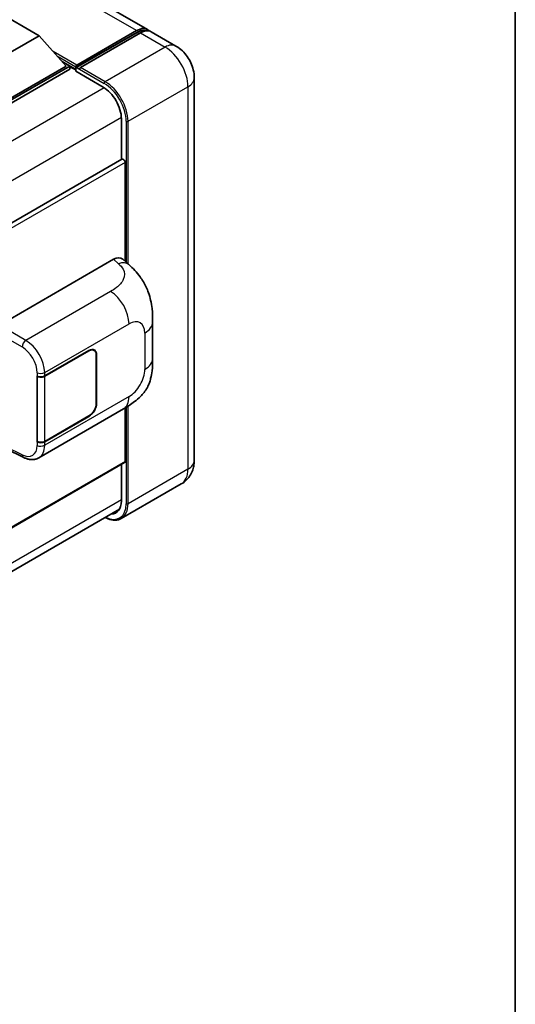
# Model space of a CAD drawing. Units: millimetres. Extents: x 0 to 8281, y 0 to 1124.
# Drawn here: x 1472 to 1564, y 215 to 398 of the extents above; entities that cross this region are included whole.
import ezdxf

# ---------------------------------------------------------------- set-up
doc = ezdxf.new("R2010")
doc.units = ezdxf.units.MM
doc.header["$LTSCALE"] = 4
for name, color, linetype, lineweight in [('Border (ISO)', 7, 'Continuous', 35), ('Visible (ISO)', 7, 'Continuous', 35), ('Visible Narrow (ISO)', 7, 'Continuous', 25)]:
    doc.layers.add(name, color=color, linetype=linetype, lineweight=lineweight)

# ---------------------------------------------------------------- blocks, each defined once
blk = doc.blocks.new('図面枠 tk図枠')
at = {"layer": 'Border (ISO)'}
blk.add_line((405.5, 289), (405.5, 8), dxfattribs=at)

msp = doc.modelspace()

# ---------------------------------------------------------------- linework, layer by layer
at = {"layer": 'Visible (ISO)'}
for p, q in [((1495.6686, 395.8411), (1330.9127, 490.9629)), ((1466.7278, 399.8071), (1475.5667, 394.704)), ((1482.4067, 388.7764), (1493.7204, 395.3083)), ((1482.567, 389.2335), (1493.6686, 395.643)), ((1494.3757, 395.2347), (1483.2388, 388.8048)), ((1500.9719, 392.7792), (1496.3757, 395.4328)), ((1475.5667, 394.704), (1466.7278, 389.6009)), ((1475.5667, 394.704), (1480.5871, 389.0702)), ((1479.8378, 389.911), (1481.2942, 389.0702)), ((1480.5871, 389.0702), (1466.7278, 381.0685)), ((1481.2942, 389.0702), (1466.7278, 380.6602)), ((1481.2942, 388.4986), (1466.7278, 380.0887)), ((1481.2942, 388.4986), (1481.2942, 389.0702)), ((1482.3549, 388.3295), (1481.2942, 388.9419)), ((1482.3549, 388.4986), (1482.3549, 388.866)), ((1482.3549, 388.0904), (1482.3549, 388.6619)), ((1482.3549, 388.0904), (1487.4814, 385.1306)), ((1483.062, 388.4578), (1482.5317, 388.764)), ((1483.062, 388.4986), (1483.062, 388.4578)), ((1504.3861, 386.8656), (1504.3861, 315.8304)), ((1490.8402, 379.313), (1490.8402, 371.7254)), ((1490.9437, 371.7852), (1351.7233, 291.4062)), ((1491.5473, 371.1481), (1491.5473, 352.8015)), ((1468.2123, 340.9374), (1489.4007, 353.1705)), ((1491.1062, 353.2011), (1492.268, 352.1485)), ((1496.6484, 334.7602), (1496.6484, 341.5164)), ((1476.6042, 331.4938), (1484.8298, 336.2428)), ((1476.645, 331.4357), (1484.8298, 336.1612)), ((1485.7798, 336.2553), (1485.4675, 336.4356)), ((1486.1733, 335.3855), (1486.1733, 326.404)), ((1486.244, 335.4263), (1486.244, 326.4449)), ((1475.1896, 331.4935), (1475.2151, 331.4798)), ((1475.1896, 319.2461), (1475.1896, 331.4935)), ((1475.2308, 331.4357), (1475.2642, 331.455)), ((1475.2308, 319.3516), (1475.2308, 331.4357)), ((1491.5473, 325.5565), (1491.5473, 315.6263)), ((1475.5397, 316.3121), (1491.2262, 325.3686)), ((1484.8298, 323.9954), (1476.6042, 319.2463)), ((1484.8298, 324.077), (1476.645, 319.3516)), ((1475.3051, 319.3128), (1475.1896, 319.2461)), ((1475.2151, 319.2323), (1475.1896, 319.2461)), ((1469.4322, 317.9829), (1472.6253, 316.3883)), ((1491.4437, 315.3974), (1352.2473, 235.0323)), ((1490.8402, 315.0489), (1490.8402, 308.2778)), ((1501.9719, 311.4508), (1490.835, 305.0209)), ((1351.423, 226.4675), (1490.4918, 306.7589))]:
    msp.add_line(p, q, dxfattribs=at)
for centre, major_axis, ratio, start_param, end_param in [((1493.6686, 392.377), (2, 3.4641), 0.57735027, 6.10547471, 7.06858347), ((1494.3757, 391.9687), (2, 3.4641), 0.57735027, 0, 0.78539816), ((1482.567, 388.9885), (0.15, 0.2598), 0.57735027, 0.78539816, 2.35619449), ((1482.5317, 388.5599), (-0.125, 0.2165), 0.57735027, 5.49778714, 7.06858347), ((1483.2388, 388.6007), (-0.125, -0.2165), 0.57735027, 3.92699082, 5.49778714), ((1487.4814, 381.2522), (2.375, -4.1136), 0.57735027, 0.78539816, 2.35619449), ((1491.1937, 371.3522), (-0.25, 0.433), 0.57735027, 3.92699082, 6.28318531), ((1489.3863, 350.7112), (1.5599, 2.6086), 0.57333637, 6.16912861, 7.08294563), ((1484.8298, 334.6098), (1, 1.7321), 0.57735027, 5.49778714, 7.06858347), ((1484.8298, 334.6098), (0.95, 1.6454), 0.57735027, 5.49778714, 7.06858347), ((1475.8971, 331.902), (1, 0), 0.57735027, 3.9618974, 5.49778714), ((1475.9379, 331.844), (-1, 0), 0.57735027, 0.78539816, 2.35619449), ((1484.8298, 325.6284), (1, 1.7321), 0.57735027, 3.92699082, 5.49778714), ((1484.8298, 325.6284), (-0.95, -1.6454), 0.57735027, 0.78539816, 2.35619449), ((1475.8971, 319.6546), (-1, 0), 0.57735027, 0.82030475, 2.35619449), ((1475.9379, 319.7598), (1, 0), 0.57735027, 3.92699082, 5.49778714), ((1491.1937, 315.8304), (0.25, -0.433), 0.57735027, 0, 0.78539816), ((1487.4814, 310.217), (2.375, -4.1136), 0.57735027, 5.95730235, 7.06858347)]:
    msp.add_ellipse(centre, major_axis=major_axis, ratio=ratio, start_param=start_param, end_param=end_param, dxfattribs=at)
for points, knots in [([(1493.7204, 395.3083), (1493.8579, 395.3877), (1493.9966, 395.4553), (1494.2739, 395.5647), (1494.4125, 395.6065), (1494.6869, 395.662), (1494.8228, 395.6757), (1495.0885, 395.6727), (1495.2183, 395.6561), (1495.3641, 395.6179), (1495.3855, 395.6118), (1495.4067, 395.6052)], [1.570796327, 1.570796327, 1.570796327, 1.570796327, 1.727875959, 1.727875959, 1.884955592, 1.884955592, 2.042035225, 2.042035225, 2.199114858, 2.199114858, 2.226350272, 2.226350272, 2.226350272, 2.226350272]), ([(1504.3861, 386.8656), (1504.3861, 387.3994), (1504.3164, 387.8897), (1504.0929, 388.8128), (1503.938, 389.2458), (1503.5578, 390.0695), (1503.3324, 390.4599), (1502.8091, 391.201), (1502.5116, 391.5517), (1501.8239, 392.2067), (1501.4342, 392.5123), (1500.9719, 392.7792)], [4.71238898, 4.71238898, 4.71238898, 4.71238898, 5.02654825, 5.02654825, 5.34070751, 5.34070751, 5.65486678, 5.65486678, 5.96902604, 5.96902604, 6.28318531, 6.28318531, 6.28318531, 6.28318531]), ([(1492.268, 352.1485), (1492.5923, 351.8547), (1492.9942, 351.4954), (1493.7031, 350.7341), (1494.029, 350.3334), (1494.7441, 349.3357), (1495.1318, 348.6974), (1495.6167, 347.6566), (1495.7591, 347.3082), (1496.0426, 346.4988), (1496.1733, 346.0298), (1496.3937, 345.0444), (1496.4767, 344.5231), (1496.6332, 343.155), (1496.6484, 342.2691), (1496.6484, 341.5164)], [0, 0, 0, 0, 0.18362486, 0.18362486, 0.36333296, 0.36333296, 0.60386192, 0.60386192, 0.71569796, 0.71569796, 0.86115341, 0.86115341, 1.02941414, 1.02941414, 1.30785701, 1.30785701, 1.30785701, 1.30785701]), ([(1496.6484, 334.7602), (1496.6484, 334.0328), (1496.6356, 333.2226), (1496.4841, 331.9706), (1496.4033, 331.4961), (1496.2161, 330.7487), (1496.1368, 330.4798), (1495.9399, 329.9353), (1495.8197, 329.6562), (1495.5012, 329.0488), (1495.2866, 328.7208), (1494.8486, 328.159), (1494.6243, 327.9121), (1494.0411, 327.3316), (1493.676, 327.0212), (1492.642, 326.2165), (1491.9066, 325.7615), (1491.2262, 325.3686)], [0, 0, 0, 0, 0.26907114, 0.26907114, 0.43224894, 0.43224894, 0.52213259, 0.52213259, 0.61371232, 0.61371232, 0.72841245, 0.72841245, 0.83295305, 0.83295305, 0.995563, 0.995563, 1.28301074, 1.28301074, 1.28301074, 1.28301074]), ([(1475.5397, 316.3121), (1475.3637, 316.2104), (1475.1749, 316.1313), (1474.7858, 316.0207), (1474.5855, 315.9891), (1474.1843, 315.9691), (1473.9832, 315.9805), (1473.5855, 316.0401), (1473.3888, 316.0882), (1473.0019, 316.2157), (1472.8116, 316.2952), (1472.6253, 316.3883)], [0.785398163, 0.785398163, 0.785398163, 0.785398163, 0.935496479, 0.935496479, 1.085594795, 1.085594795, 1.23569311, 1.23569311, 1.385791426, 1.385791426, 1.535889742, 1.535889742, 1.535889742, 1.535889742]), ([(1501.9719, 311.4508), (1502.3384, 311.6624), (1502.6746, 311.9249), (1503.2478, 312.505), (1503.4851, 312.8212), (1503.8627, 313.4589), (1504.0039, 313.7802), (1504.2133, 314.4035), (1504.2819, 314.7057), (1504.3683, 315.2856), (1504.3861, 315.5635), (1504.3861, 315.8304)], [3.926990817, 3.926990817, 3.926990817, 3.926990817, 4.08407045, 4.08407045, 4.241150082, 4.241150082, 4.398229715, 4.398229715, 4.555309348, 4.555309348, 4.71238898, 4.71238898, 4.71238898, 4.71238898]), ([(1490.835, 305.0209), (1490.6648, 304.9226), (1490.4813, 304.8477), (1490.095, 304.7466), (1489.8923, 304.7205), (1489.4749, 304.7159), (1489.2601, 304.7374), (1488.8237, 304.8256), (1488.602, 304.8923), (1488.2013, 305.0504), (1488.0227, 305.1341), (1487.8445, 305.2305)], [2.35619449, 2.35619449, 2.35619449, 2.35619449, 2.513274123, 2.513274123, 2.670353756, 2.670353756, 2.827433388, 2.827433388, 2.984513021, 2.984513021, 3.110002899, 3.110002899, 3.110002899, 3.110002899])]:
    msp.add_open_spline(points, degree=3, knots=knots, dxfattribs=at)
at = {"layer": 'Visible Narrow (ISO)'}
for p, q in [((1493.6686, 395.643), (1328.9127, 490.7648)), ((1482.5317, 388.764), (1493.8454, 395.2959)), ((1493.8454, 395.2959), (1494.1636, 395.1122)), ((1494.3757, 395.2347), (1498.9719, 392.5811)), ((1482.567, 389.2335), (1478.1893, 391.7609)), ((1498.9719, 392.5811), (1487.835, 386.1512)), ((1482.3549, 388.866), (1479.0885, 390.7519)), ((1482.3549, 388.4986), (1479.7629, 389.9951)), ((1483.062, 388.4986), (1487.6582, 385.845)), ((1487.835, 386.1512), (1483.2388, 388.8048)), ((1487.6538, 385.0259), (1348.1773, 304.4992)), ((1492.0776, 378.8027), (1503.2146, 385.2326)), ((1503.2146, 385.2326), (1503.2146, 314.1974)), ((1490.8358, 379.5146), (1351.5055, 299.0723)), ((1491.7241, 378.8027), (1491.7241, 352.6413)), ((1492.0776, 352.321), (1492.0776, 378.8027)), ((1491.5473, 371.1481), (1352.1848, 290.6871)), ((1489.4007, 353.1705), (1490.3277, 352.3306)), ((1488.8496, 347.2123), (1473.0967, 338.1174)), ((1473.0967, 338.1174), (1468.2123, 340.9374)), ((1476.6042, 332.1225), (1492.2617, 341.1623)), ((1467.5057, 339.7134), (1472.3901, 336.8934)), ((1495.1839, 339.4752), (1495.1839, 332.7189)), ((1484.7591, 336.202), (1484.8298, 336.1612)), ((1486.1713, 335.4683), (1486.244, 335.4263)), ((1475.2151, 332.1085), (1475.2151, 331.4798)), ((1476.6042, 331.4938), (1476.6042, 332.1225)), ((1476.645, 319.3516), (1476.645, 331.4357)), ((1492.2617, 327.6575), (1476.6042, 318.6177)), ((1486.244, 326.4449), (1486.1733, 326.4857)), ((1491.7241, 325.6624), (1491.7241, 307.7675)), ((1492.0776, 307.7675), (1492.0776, 325.8803)), ((1484.7591, 324.0362), (1484.8298, 323.9954)), ((1472.3901, 316.8606), (1469.5386, 318.2848)), ((1475.2151, 319.2323), (1475.2151, 318.6037)), ((1476.6042, 318.6177), (1476.6042, 319.2463)), ((1491.5473, 315.6263), (1352.2473, 235.2014)), ((1503.2146, 314.1974), (1492.0776, 307.7675)), ((1490.8402, 308.4819), (1351.5402, 228.057))]:
    msp.add_line(p, q, dxfattribs=at)
for centre, major_axis, ratio, start_param, end_param in [((1493.8454, 395.0918), (-0.125, 0.2165), 0.57735027, 5.49778714, 6.28318531), ((1493.8454, 392.2749), (1.85, 3.2043), 0.57735027, 0.15155638, 0.78539816), ((1498.9719, 389.3151), (2, 3.4641), 0.57735027, 0, 0.78539816), ((1498.9719, 387.6821), (3, -5.1962), 0.57735027, 0.78539816, 2.35619449), ((1487.835, 385.9471), (0.125, 0.2165), 0.57735027, 0.78539816, 2.35619449), ((1487.835, 381.2522), (-3, 5.1962), 0.57735027, 3.92699082, 5.49778714), ((1500.3861, 386.8656), (4, 0), 0.57735027, 5.49778714, 6.28318531), ((1487.6582, 381.1501), (2.875, -4.9796), 0.57735027, 0.78539816, 2.35619449), ((1491.9009, 378.9048), (0.25, 0), 0.57735027, 3.92699082, 5.49778714), ((1490.2537, 349.9253), (2.0143, 2.2232), 0.65672952, 0, 0.91381702), ((1488.7262, 343.2036), (-2.5, 4.3301), 0.57735027, 3.92699082, 5.46288056), ((1492.2617, 337.7881), (2.0663, 3.579), 0.57735027, 5.49778714, 7.06858347), ((1491.6484, 341.5164), (5, 0), 0.57735027, 5.49778714, 6.28318531), ((1473.0721, 337.3157), (0.5, 0.866), 0.53637355, 0.78600715, 2.3555855), ((1472.2879, 333.6844), (2.1082, -3.4008), 0.59713441, 0.76668294, 2.30257268), ((1472.9699, 334.1067), (-2.6075, 4.2674), 0.59324129, 3.91222392, 5.44811366), ((1491.6484, 334.7602), (5, 0), 0.57735027, 5.49778714, 6.28318531), ((1475.8971, 332.5307), (1, 0), 0.57735027, 3.9618974, 5.49778714), ((1492.2617, 331.0318), (-2.0663, -3.579), 0.57735027, 0.78539816, 2.35619449), ((1488.7262, 329.6988), (2.5, -4.3301), 0.57735027, 0, 0.78539816), ((1472.2879, 320.1796), (2.1082, -3.4008), 0.59713441, 5.5139785, 7.04986825), ((1475.8971, 319.0259), (-1, 0), 0.57735027, 0.82030475, 2.35619449), ((1472.9699, 320.6019), (-2.6075, 4.2674), 0.59324129, 3.12682576, 3.91222392), ((1473.0721, 317.2829), (-0.4468, -0.8946), 0.5766475, 5.463532, 6.28318531), ((1500.3861, 315.8304), (4, 0), 0.57735027, 5.49778714, 6.28318531), ((1498.9719, 316.6469), (3, -5.1962), 0.57735027, 0, 0.78539816), ((1487.6582, 310.1149), (2.875, -4.9796), 0.57735027, 5.56327508, 7.06858347), ((1487.835, 310.217), (3, -5.1962), 0.57735027, 0, 0.78539816), ((1491.9009, 307.8696), (0.25, 0), 0.57735027, 3.92699082, 5.49778714)]:
    msp.add_ellipse(centre, major_axis=major_axis, ratio=ratio, start_param=start_param, end_param=end_param, dxfattribs=at)
msp.add_open_spline([(1490.3277, 352.3306), (1490.6448, 352.0433), (1490.9831, 351.7157), (1491.1885, 351.3205), (1491.4766, 350.7664), (1491.4869, 350.084), (1491.1913, 349.428), (1490.934, 348.8569), (1490.4564, 348.3233), (1489.921, 347.9078), (1489.5603, 347.6278), (1489.1794, 347.4028), (1488.8496, 347.2123)], degree=3, knots=[0, 0, 0, 0, 0.22498324, 0.22498324, 0.22498324, 0.54043573, 0.54043573, 0.54043573, 0.81501171, 0.81501171, 0.81501171, 1, 1, 1, 1], dxfattribs=at)

# ---------------------------------------------------------------- block references
at = {"xscale": 4, "yscale": 4, "zscale": 4}
msp.add_blockref('図面枠 tk図枠', (-58, -32), dxfattribs=at)

doc.saveas('drawing.dxf')
